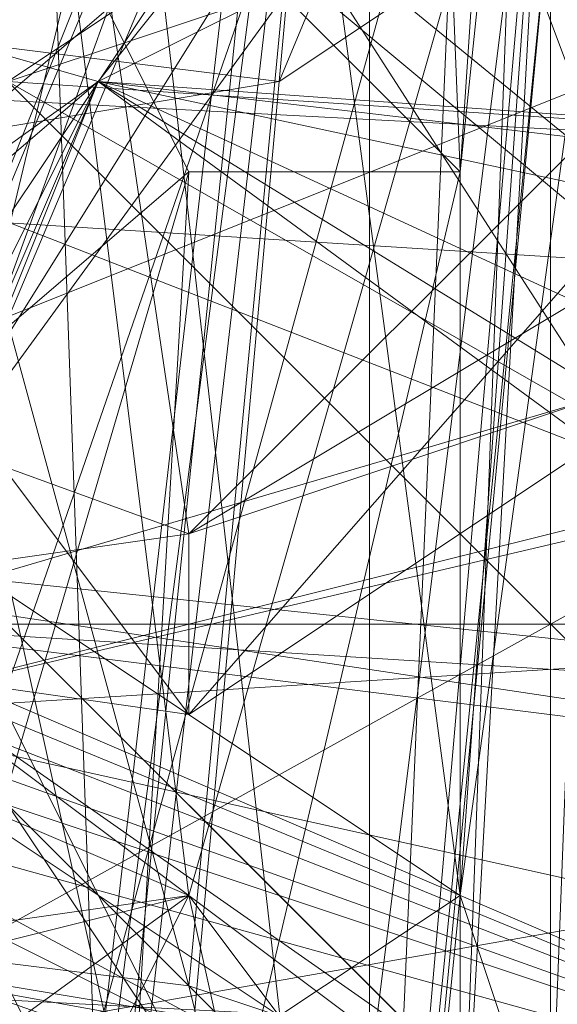
# Model space of a CAD drawing. Units: millimetres. Extents: x 16456 to 21896, y -12522 to -2088.
# Drawn here: x 19876 to 19881, y -4664 to -4654 of the extents above; entities that cross this region are included whole.
import ezdxf

# ---------------------------------------------------------------- set-up
doc = ezdxf.new("R2010")
doc.units = ezdxf.units.MM
doc.layers.add('МАФЫ НАШИ', color=250, linetype='Continuous', lineweight=25)

# ---------------------------------------------------------------- blocks, each defined once
blk = doc.blocks.new('роьгшгш')
at = {"layer": 'МАФЫ НАШИ', "lineweight": 13}
for points in [[(19876.642, -4633.366), (19872.898, -4644.599), (19869.153, -4643.663), (19867.281, -4669.873), (19867.281, -4657.704), (19868.217, -4662.384), (19867.281, -4657.704), (19875.706, -4648.343), (19869.153, -4643.663), (19871.025, -4660.512), (19867.281, -4655.832), (19865.409, -4653.024), (19871.025, -4660.512), (19865.409, -4653.024), (19867.281, -4655.832), (19865.409, -4642.727), (19882.258, -4656.768), (19884.13, -4638.046), (19873.834, -4634.302)], [(19876.642, -4634.302), (19882.258, -4641.791), (19871.961, -4644.599), (19870.089, -4630.558), (19867.281, -4657.704), (19875.706, -4648.343), (19871.961, -4644.599), (19882.258, -4641.791), (19881.322, -4650.215), (19882.258, -4640.855), (19881.322, -4650.215), (19875.706, -4648.343), (19873.834, -4660.512), (19871.025, -4660.512), (19877.578, -4663.32), (19867.281, -4670.809), (19871.025, -4664.256), (19873.834, -4660.512), (19876.642, -4666.129), (19871.025, -4664.256), (19875.706, -4639.919), (19878.514, -4615.581)], [(19882.258, -4667.065), (19867.281, -4661.448), (19873.834, -4661.448), (19882.258, -4667.065)], [(19872.898, -4665.192), (19875.706, -4654.896), (19889.747, -4655.832), (19896.299, -4652.087), (19890.683, -4644.599), (19895.363, -4654.896), (19878.514, -4653.024), (19890.683, -4644.599), (19895.363, -4654.896), (19878.514, -4653.024), (19875.706, -4654.896), (19886.939, -4666.129), (19895.363, -4662.384)], [(19881.322, -4615.581), (19875.706, -4639.919), (19876.642, -4666.129), (19879.45, -4672.681), (19880.386, -4651.151), (19875.706, -4639.919), (19880.386, -4651.151), (19884.13, -4623.069)], [(19884.13, -4624.005), (19884.13, -4636.174), (19881.322, -4650.215), (19874.77, -4655.832), (19875.706, -4643.663), (19871.025, -4661.448), (19874.77, -4655.832), (19872.898, -4671.745), (19876.642, -4671.745), (19875.706, -4677.361)], [(19886.939, -4652.087), (19887.875, -4644.599), (19883.194, -4657.704), (19886.002, -4651.151), (19884.13, -4653.96), (19874.77, -4657.704), (19877.578, -4661.448), (19871.025, -4660.512), (19877.578, -4661.448), (19874.77, -4657.704), (19866.345, -4639.919), (19876.642, -4634.302)], [(19881.322, -4616.517), (19879.45, -4640.855), (19872.898, -4640.855), (19871.961, -4653.024), (19872.898, -4640.855), (19879.45, -4640.855), (19873.834, -4664.256), (19876.642, -4665.192), (19877.578, -4663.32), (19880.386, -4667.065), (19873.834, -4660.512), (19876.642, -4666.129)], [(19879.45, -4672.681), (19879.45, -4644.599), (19879.45, -4671.745), (19871.025, -4664.256), (19871.961, -4643.663), (19879.45, -4644.599), (19868.217, -4651.151), (19867.281, -4670.809)], [(19871.025, -4622.133), (19871.961, -4653.024), (19870.089, -4677.361), (19875.706, -4677.361), (19878.514, -4653.024), (19895.363, -4657.704), (19886.939, -4666.129), (19889.747, -4655.832), (19891.619, -4665.192), (19888.811, -4662.384), (19898.171, -4654.896), (19888.811, -4662.384), (19889.747, -4655.832), (19878.514, -4653.024), (19875.706, -4654.896), (19888.811, -4662.384), (19889.747, -4655.832), (19895.363, -4657.704)], [(19894.427, -4664.256), (19886.939, -4666.129), (19888.811, -4662.384), (19886.939, -4666.129), (19873.834, -4660.512), (19880.386, -4667.065), (19881.322, -4650.215), (19875.706, -4643.663), (19879.45, -4632.43), (19872.898, -4638.046), (19877.578, -4622.133)], [(19883.194, -4622.133), (19881.322, -4650.215), (19881.322, -4666.129), (19880.386, -4663.32), (19879.45, -4672.681), (19881.322, -4666.129), (19873.834, -4660.512), (19876.642, -4666.129), (19873.834, -4660.512), (19868.217, -4667.065), (19867.281, -4669.873), (19873.834, -4660.512), (19872.898, -4665.192), (19886.939, -4666.129), (19873.834, -4661.448), (19892.555, -4656.768)], [(19874.77, -4655.832), (19871.025, -4661.448), (19870.089, -4670.809), (19872.898, -4671.745), (19875.706, -4678.297), (19878.514, -4672.681), (19881.322, -4650.215), (19874.77, -4655.832), (19872.898, -4671.745), (19878.514, -4672.681), (19880.386, -4667.065), (19879.45, -4672.681), (19878.514, -4672.681), (19875.706, -4678.297), (19872.898, -4671.745), (19868.217, -4671.745), (19871.025, -4661.448), (19868.217, -4671.745), (19869.153, -4643.663), (19876.642, -4638.046), (19877.578, -4622.133)], [(19874.77, -4616.517), (19872.898, -4640.855), (19867.281, -4670.809), (19873.834, -4664.256), (19867.281, -4670.809), (19877.578, -4663.32), (19876.642, -4665.192), (19873.834, -4664.256), (19879.45, -4640.855), (19872.898, -4640.855), (19879.45, -4640.855), (19876.642, -4665.192), (19879.45, -4671.745), (19880.386, -4667.065), (19876.642, -4665.192)], [(19884.13, -4623.069), (19878.514, -4653.024), (19889.747, -4655.832), (19881.322, -4644.599), (19889.747, -4655.832), (19878.514, -4653.024), (19873.834, -4660.512), (19871.961, -4654.896), (19873.834, -4660.512), (19868.217, -4651.151), (19871.025, -4659.576), (19871.961, -4654.896), (19871.025, -4659.576), (19888.811, -4661.448), (19893.491, -4665.192)], [(19893.491, -4665.192), (19886.939, -4666.129), (19889.747, -4655.832), (19871.961, -4654.896), (19878.514, -4653.024), (19888.811, -4661.448), (19895.363, -4654.896)], [(19880.386, -4629.622), (19884.13, -4623.069), (19880.386, -4651.151), (19879.45, -4672.681), (19872.898, -4678.297), (19870.089, -4677.361), (19875.706, -4677.361), (19878.514, -4653.024), (19879.45, -4640.855), (19878.514, -4653.024), (19884.13, -4623.069), (19881.322, -4616.517), (19879.45, -4640.855), (19879.45, -4671.745), (19875.706, -4677.361), (19879.45, -4671.745), (19880.386, -4667.065), (19876.642, -4671.745), (19880.386, -4655.832), (19877.578, -4655.832)], [(19892.555, -4656.768), (19876.642, -4654.896), (19880.386, -4650.215), (19876.642, -4654.896), (19889.747, -4655.832), (19886.939, -4666.129), (19872.898, -4665.192), (19883.194, -4666.129), (19886.939, -4666.129), (19883.194, -4666.129), (19872.898, -4665.192), (19886.939, -4666.129), (19888.811, -4662.384), (19886.939, -4666.129), (19870.089, -4659.576), (19876.642, -4654.896), (19888.811, -4662.384), (19889.747, -4648.343), (19895.363, -4657.704)], [(19886.939, -4666.129), (19872.898, -4664.256), (19883.194, -4666.129), (19870.089, -4663.32), (19886.939, -4666.129)], [(19872.898, -4665.192), (19873.834, -4660.512), (19878.514, -4649.279), (19881.322, -4650.215), (19875.706, -4645.535), (19878.514, -4649.279), (19875.706, -4645.535), (19884.13, -4636.174), (19880.386, -4663.32), (19878.514, -4649.279), (19868.217, -4652.087), (19874.77, -4659.576), (19881.322, -4666.129), (19882.258, -4641.791), (19874.77, -4659.576), (19875.706, -4648.343), (19874.77, -4659.576), (19868.217, -4662.384), (19867.281, -4669.873)], [(19887.875, -4629.622), (19870.089, -4635.238), (19867.281, -4634.302), (19870.089, -4635.238), (19861.665, -4645.535), (19862.601, -4639.919), (19869.153, -4643.663), (19874.77, -4650.215), (19871.025, -4661.448), (19877.578, -4655.832), (19872.898, -4671.745), (19870.089, -4670.809), (19867.281, -4670.809), (19872.898, -4640.855), (19871.961, -4653.024), (19873.834, -4628.686)], [(19894.427, -4664.256), (19886.939, -4666.129), (19888.811, -4660.512), (19873.834, -4661.448), (19886.939, -4666.129), (19870.089, -4660.512), (19888.811, -4660.512), (19886.939, -4666.129), (19894.427, -4664.256), (19886.939, -4666.129), (19892.555, -4656.768), (19894.427, -4664.256), (19900.044, -4653.96), (19902.852, -4651.151), (19901.916, -4646.471), (19898.171, -4649.279), (19896.299, -4643.663), (19877.578, -4644.599), (19883.194, -4642.727), (19884.13, -4623.069)], [(19880.386, -4650.215), (19876.642, -4654.896), (19889.747, -4648.343)], [(19861.665, -4647.407), (19865.409, -4658.64), (19882.258, -4667.065), (19873.834, -4661.448), (19876.642, -4654.896), (19870.089, -4653.024), (19864.473, -4658.64), (19873.834, -4660.512), (19867.281, -4661.448), (19863.537, -4654.896), (19863.537, -4653.024), (19867.281, -4661.448), (19870.089, -4660.512), (19865.409, -4653.96), (19867.281, -4661.448), (19862.601, -4652.087)], [(19872.898, -4665.192), (19864.473, -4656.768), (19871.961, -4654.896), (19878.514, -4653.024), (19888.811, -4661.448), (19873.834, -4660.512), (19878.514, -4653.024), (19895.363, -4657.704), (19886.939, -4666.129)], [(19876.642, -4634.302), (19874.77, -4657.704), (19886.002, -4640.855)], [(19876.642, -4634.302), (19874.77, -4657.704), (19886.002, -4640.855)], [(19884.13, -4653.96), (19877.578, -4661.448), (19883.194, -4657.704), (19877.578, -4661.448), (19884.13, -4653.96), (19874.77, -4657.704), (19886.002, -4640.855)], [(19884.13, -4653.96), (19883.194, -4657.704), (19882.258, -4656.768), (19877.578, -4659.576), (19871.025, -4660.512), (19867.281, -4655.832), (19871.025, -4660.512), (19877.578, -4663.32), (19875.706, -4648.343), (19871.025, -4660.512), (19867.281, -4669.873), (19867.281, -4657.704), (19869.153, -4643.663)], [(19880.386, -4655.832), (19877.578, -4655.832), (19874.77, -4650.215), (19871.025, -4661.448), (19877.578, -4655.832), (19872.898, -4671.745), (19876.642, -4671.745), (19875.706, -4677.361), (19879.45, -4671.745), (19881.322, -4650.215), (19881.322, -4666.129), (19882.258, -4641.791), (19881.322, -4650.215), (19884.13, -4636.174), (19880.386, -4663.32), (19879.45, -4672.681), (19877.578, -4665.192), (19879.45, -4644.599), (19876.642, -4666.129), (19879.45, -4672.681), (19879.45, -4644.599), (19898.171, -4642.727)], [(19895.363, -4657.704), (19890.683, -4644.599), (19878.514, -4653.024), (19888.811, -4661.448), (19895.363, -4654.896)], [(19895.363, -4657.704), (19890.683, -4644.599), (19878.514, -4653.024), (19875.706, -4654.896), (19886.939, -4666.129), (19895.363, -4657.704), (19890.683, -4665.192), (19886.939, -4666.129), (19873.834, -4661.448), (19876.642, -4654.896), (19888.811, -4660.512), (19873.834, -4661.448)], [(19862.601, -4655.832), (19861.665, -4647.407), (19863.537, -4654.896), (19873.834, -4661.448), (19870.089, -4663.32), (19873.834, -4661.448), (19886.939, -4666.129), (19895.363, -4657.704)], [(19886.939, -4666.129), (19873.834, -4661.448), (19872.898, -4664.256), (19867.281, -4661.448), (19870.089, -4653.024), (19872.898, -4664.256), (19870.089, -4663.32), (19865.409, -4658.64), (19863.537, -4654.896), (19870.089, -4663.32), (19882.258, -4667.065), (19865.409, -4658.64), (19865.409, -4654.896), (19861.665, -4647.407), (19863.537, -4651.151), (19863.537, -4654.896), (19870.089, -4653.024), (19873.834, -4661.448), (19890.683, -4665.192), (19889.747, -4657.704), (19876.642, -4654.896), (19888.811, -4662.384), (19889.747, -4648.343), (19896.299, -4645.535)], [(19896.299, -4645.535), (19889.747, -4648.343), (19888.811, -4662.384), (19876.642, -4654.896), (19880.386, -4650.215), (19889.747, -4657.704), (19898.171, -4657.704), (19890.683, -4665.192), (19886.939, -4666.129), (19872.898, -4664.256), (19875.706, -4654.896), (19867.281, -4659.576), (19862.601, -4655.832), (19863.537, -4648.343), (19861.665, -4646.471), (19866.345, -4635.238), (19863.537, -4648.343), (19869.153, -4641.791), (19873.834, -4638.983), (19890.683, -4642.727), (19890.683, -4630.558)], [(19884.13, -4653.96), (19874.77, -4657.704), (19877.578, -4661.448), (19874.77, -4657.704), (19865.409, -4653.024)], [(19894.427, -4664.256), (19888.811, -4660.512), (19876.642, -4654.896), (19880.386, -4650.215), (19876.642, -4654.896), (19889.747, -4655.832), (19872.898, -4665.192), (19871.961, -4654.896), (19872.898, -4665.192), (19889.747, -4655.832), (19886.939, -4666.129), (19893.491, -4665.192)], [(19893.491, -4631.494), (19890.683, -4640.855), (19875.706, -4629.622), (19878.514, -4640.855), (19875.706, -4629.622), (19890.683, -4640.855), (19889.747, -4655.832), (19895.363, -4657.704), (19886.939, -4666.129), (19889.747, -4655.832), (19878.514, -4653.024), (19875.706, -4654.896), (19872.898, -4665.192), (19870.089, -4653.024), (19872.898, -4665.192), (19875.706, -4654.896), (19886.939, -4666.129), (19870.089, -4661.448), (19886.939, -4666.129), (19870.089, -4663.32), (19870.089, -4661.448), (19865.409, -4654.896), (19875.706, -4654.896), (19870.089, -4661.448)], [(19880.386, -4665.192), (19874.77, -4659.576), (19870.089, -4663.32), (19882.258, -4667.065), (19886.939, -4666.129), (19889.747, -4655.832), (19880.386, -4650.215), (19878.514, -4640.855), (19891.619, -4638.046), (19871.025, -4639.919), (19872.898, -4633.366), (19878.514, -4640.855), (19890.683, -4644.599), (19881.322, -4644.599), (19878.514, -4640.855), (19893.491, -4641.791), (19878.514, -4640.855), (19881.322, -4644.599), (19890.683, -4644.599), (19878.514, -4640.855), (19875.706, -4633.366), (19891.619, -4635.238), (19887.875, -4629.622)], [(19895.363, -4657.704), (19888.811, -4662.384), (19886.939, -4666.129), (19873.834, -4660.512), (19872.898, -4666.129), (19873.834, -4660.512), (19864.473, -4658.64), (19861.665, -4647.407)], [(19898.171, -4654.896), (19889.747, -4655.832), (19888.811, -4662.384), (19886.939, -4666.129), (19873.834, -4660.512), (19875.706, -4645.535), (19878.514, -4649.279), (19875.706, -4645.535), (19881.322, -4650.215), (19878.514, -4649.279), (19873.834, -4660.512), (19870.089, -4653.024), (19863.537, -4651.151), (19867.281, -4662.384), (19871.961, -4654.896), (19867.281, -4662.384), (19864.473, -4658.64), (19863.537, -4651.151), (19861.665, -4643.663)], [(19893.491, -4643.663), (19877.578, -4640.855), (19879.45, -4644.599), (19879.45, -4671.745), (19877.578, -4664.256), (19879.45, -4671.745), (19880.386, -4665.192), (19870.089, -4663.32), (19877.578, -4664.256), (19870.089, -4663.32), (19871.961, -4643.663)], [(19882.258, -4667.065), (19873.834, -4661.448), (19886.939, -4666.129), (19889.747, -4655.832), (19872.898, -4665.192)], [(19882.258, -4667.065), (19873.834, -4661.448), (19886.939, -4666.129), (19873.834, -4660.512), (19872.898, -4666.129)], [(19872.898, -4666.129), (19867.281, -4659.576), (19873.834, -4660.512), (19867.281, -4659.576), (19870.089, -4653.024), (19876.642, -4654.896), (19873.834, -4660.512), (19876.642, -4654.896), (19870.089, -4653.024), (19867.281, -4646.471), (19870.089, -4653.024), (19865.409, -4653.96), (19870.089, -4660.512), (19870.089, -4653.024), (19873.834, -4661.448), (19865.409, -4658.64), (19872.898, -4664.256), (19871.025, -4659.576), (19872.898, -4664.256), (19886.939, -4666.129)], [(19872.898, -4666.129), (19867.281, -4662.384), (19873.834, -4660.512), (19872.898, -4666.129), (19864.473, -4658.64), (19867.281, -4662.384), (19870.089, -4659.576), (19872.898, -4666.129), (19870.089, -4659.576), (19886.939, -4666.129)], [(19882.258, -4667.065), (19872.898, -4664.256), (19882.258, -4667.065), (19873.834, -4661.448), (19890.683, -4665.192), (19889.747, -4657.704), (19895.363, -4658.64)], [(19890.683, -4665.192), (19876.642, -4654.896), (19872.898, -4664.256), (19886.939, -4666.129), (19875.706, -4654.896), (19870.089, -4653.024), (19865.409, -4654.896), (19870.089, -4653.024)], [(19867.281, -4655.832), (19871.025, -4660.512), (19877.578, -4659.576), (19871.025, -4660.512), (19877.578, -4659.576), (19867.281, -4655.832), (19882.258, -4656.768), (19873.834, -4634.302), (19865.409, -4642.727), (19864.473, -4641.791), (19865.409, -4653.024), (19866.345, -4639.919), (19864.473, -4641.791), (19866.345, -4639.919), (19865.409, -4642.727)], [(19878.514, -4654.896), (19871.025, -4653.96), (19872.898, -4655.832), (19881.322, -4653.024), (19878.514, -4654.896), (19883.194, -4643.663), (19881.322, -4653.024), (19877.578, -4637.11), (19883.194, -4643.663)], [(19870.089, -4653.024), (19876.642, -4654.896), (19873.834, -4661.448), (19892.555, -4656.768), (19876.642, -4654.896), (19889.747, -4655.832), (19888.811, -4662.384), (19876.642, -4654.896), (19870.089, -4653.024), (19873.834, -4661.448), (19876.642, -4654.896), (19889.747, -4657.704), (19890.683, -4665.192), (19876.642, -4654.896), (19880.386, -4650.215)], [(19880.386, -4650.215), (19876.642, -4654.896), (19880.386, -4650.215)], [(19889.747, -4648.343), (19888.811, -4662.384), (19876.642, -4654.896), (19888.811, -4660.512), (19870.089, -4660.512), (19876.642, -4654.896), (19870.089, -4653.024), (19872.898, -4665.192)], [(19886.939, -4666.129), (19888.811, -4662.384), (19873.834, -4660.512), (19872.898, -4666.129), (19867.281, -4662.384), (19867.281, -4659.576)], [(19895.363, -4657.704), (19886.939, -4666.129), (19888.811, -4662.384), (19873.834, -4660.512), (19889.747, -4655.832), (19893.491, -4665.192)], [(19886.939, -4666.129), (19888.811, -4661.448), (19871.025, -4659.576), (19865.409, -4658.64), (19868.217, -4651.151), (19867.281, -4670.809), (19870.089, -4663.32), (19868.217, -4662.384), (19874.77, -4659.576), (19880.386, -4663.32), (19878.514, -4649.279), (19869.153, -4652.087), (19873.834, -4660.512), (19867.281, -4665.192)], [(19896.299, -4652.087), (19888.811, -4662.384), (19875.706, -4654.896), (19872.898, -4665.192)], [(19883.194, -4667.065), (19873.834, -4660.512), (19863.537, -4651.151), (19862.601, -4655.832), (19863.537, -4651.151), (19861.665, -4647.407)], [(19868.217, -4651.151), (19867.281, -4670.809), (19868.217, -4667.065), (19867.281, -4669.873), (19867.281, -4670.809), (19871.025, -4660.512), (19873.834, -4660.512), (19864.473, -4658.64), (19872.898, -4665.192), (19864.473, -4658.64), (19872.898, -4665.192), (19864.473, -4658.64), (19873.834, -4660.512), (19863.537, -4654.896), (19868.217, -4651.151), (19879.45, -4644.599), (19871.961, -4643.663), (19877.578, -4664.256)], [(19861.665, -4647.407), (19862.601, -4644.599), (19867.281, -4646.471), (19861.665, -4648.343), (19864.473, -4658.64), (19870.089, -4653.024), (19873.834, -4660.512), (19876.642, -4654.896), (19888.811, -4662.384), (19873.834, -4660.512), (19876.642, -4654.896), (19889.747, -4648.343), (19888.811, -4662.384), (19889.747, -4648.343), (19896.299, -4652.087), (19889.747, -4655.832), (19900.044, -4654.896)], [(19893.491, -4665.192), (19886.939, -4666.129), (19888.811, -4661.448), (19873.834, -4660.512), (19870.089, -4653.024), (19876.642, -4654.896), (19870.089, -4653.024), (19873.834, -4661.448), (19870.089, -4653.024), (19863.537, -4653.024), (19867.281, -4646.471), (19870.089, -4653.024)], [(19881.322, -4650.215), (19878.514, -4672.681), (19880.386, -4667.065), (19879.45, -4672.681), (19876.642, -4666.129), (19879.45, -4672.681), (19881.322, -4666.129)], [(19865.409, -4653.96), (19873.834, -4661.448), (19867.281, -4661.448), (19882.258, -4667.065), (19872.898, -4664.256), (19870.089, -4653.024), (19876.642, -4654.896), (19870.089, -4653.024), (19870.089, -4659.576)], [(19880.386, -4667.065), (19873.834, -4660.512), (19877.578, -4663.32), (19867.281, -4670.809), (19867.281, -4669.873), (19867.281, -4665.192), (19867.281, -4669.873), (19868.217, -4653.024)], [(19873.834, -4660.512), (19876.642, -4654.896), (19870.089, -4653.024)], [(19888.811, -4662.384), (19873.834, -4660.512), (19876.642, -4654.896), (19873.834, -4660.512), (19889.747, -4655.832)], [(19872.898, -4666.129), (19886.939, -4666.129), (19889.747, -4655.832), (19872.898, -4665.192), (19883.194, -4667.065), (19882.258, -4667.065)], [(19880.386, -4663.32), (19874.77, -4659.576), (19877.578, -4665.192), (19874.77, -4659.576), (19867.281, -4666.129), (19867.281, -4665.192), (19874.77, -4659.576)], [(19871.025, -4660.512), (19877.578, -4659.576), (19871.025, -4660.512)], [(19871.025, -4660.512), (19877.578, -4659.576), (19871.025, -4660.512)], [(19870.089, -4660.512), (19882.258, -4667.065), (19867.281, -4661.448)], [(19877.578, -4663.32), (19873.834, -4660.512)]]:
    blk.add_lwpolyline(points, dxfattribs=at)
for points in [[(19881.322, -4650.215), (19881.322, -4666.129), (19873.834, -4660.512), (19880.386, -4667.065), (19881.322, -4641.791), (19873.834, -4660.512), (19875.706, -4648.343), (19876.642, -4633.366), (19884.13, -4624.005), (19882.258, -4640.855), (19875.706, -4648.343), (19877.578, -4663.32), (19879.45, -4671.745)], [(19874.77, -4659.576), (19878.514, -4649.279), (19868.217, -4652.087), (19870.089, -4627.75), (19876.642, -4634.302), (19868.217, -4652.087)], [(19879.45, -4632.43), (19883.194, -4628.686), (19880.386, -4655.832), (19874.77, -4650.215)], [(19883.194, -4628.686), (19876.642, -4633.366), (19881.322, -4641.791), (19880.386, -4655.832)], [(19879.45, -4632.43), (19883.194, -4628.686), (19880.386, -4655.832)], [(19881.322, -4641.791), (19880.386, -4655.832), (19883.194, -4628.686)], [(19886.002, -4651.151), (19883.194, -4657.704), (19877.578, -4659.576), (19883.194, -4657.704), (19877.578, -4661.448), (19871.025, -4660.512), (19877.578, -4659.576), (19871.025, -4660.512), (19877.578, -4661.448), (19883.194, -4657.704), (19877.578, -4659.576), (19886.002, -4651.151), (19873.834, -4634.302), (19877.578, -4659.576), (19867.281, -4655.832), (19863.537, -4649.279), (19865.409, -4642.727), (19863.537, -4649.279), (19866.345, -4639.919), (19876.642, -4634.302), (19873.834, -4632.43), (19876.642, -4634.302), (19873.834, -4634.302), (19884.13, -4638.046)], [(19880.386, -4655.832), (19874.77, -4650.215), (19879.45, -4632.43)], [(19882.258, -4656.768), (19873.834, -4634.302), (19865.409, -4642.727)], [(19873.834, -4634.302), (19877.578, -4659.576), (19867.281, -4655.832)], [(19882.258, -4656.768), (19884.13, -4638.046), (19873.834, -4634.302)], [(19873.834, -4634.302), (19886.002, -4651.151), (19877.578, -4659.576)], [(19886.002, -4640.855), (19874.77, -4657.704), (19876.642, -4634.302)], [(19886.002, -4640.855), (19876.642, -4634.302), (19874.77, -4657.704)], [(19884.13, -4636.174), (19878.514, -4649.279), (19880.386, -4663.32), (19884.13, -4636.174), (19881.322, -4650.215), (19880.386, -4663.32)], [(19875.706, -4639.919), (19871.025, -4664.256), (19876.642, -4666.129)], [(19875.706, -4639.919), (19879.45, -4672.681), (19876.642, -4666.129), (19873.834, -4660.512), (19880.386, -4667.065), (19876.642, -4666.129)], [(19879.45, -4672.681), (19880.386, -4651.151), (19875.706, -4639.919)], [(19879.45, -4640.855), (19871.961, -4653.024), (19872.898, -4640.855), (19879.45, -4640.855), (19873.834, -4664.256), (19872.898, -4640.855)], [(19873.834, -4664.256), (19877.578, -4663.32), (19876.642, -4665.192), (19873.834, -4664.256), (19879.45, -4640.855), (19876.642, -4665.192)], [(19884.13, -4653.96), (19874.77, -4657.704), (19886.002, -4640.855)], [(19884.13, -4653.96), (19877.578, -4661.448), (19883.194, -4657.704), (19884.13, -4653.96), (19886.002, -4640.855), (19874.77, -4657.704)], [(19879.45, -4640.855), (19878.514, -4653.024), (19875.706, -4677.361)], [(19879.45, -4671.745), (19875.706, -4677.361), (19879.45, -4671.745), (19879.45, -4640.855), (19875.706, -4677.361)], [(19880.386, -4650.215), (19878.514, -4640.855), (19889.747, -4650.215), (19878.514, -4640.855), (19880.386, -4650.215), (19889.747, -4657.704), (19880.386, -4650.215), (19876.642, -4654.896)], [(19879.45, -4671.745), (19876.642, -4665.192), (19879.45, -4640.855)], [(19876.642, -4654.896), (19889.747, -4648.343), (19880.386, -4650.215), (19878.514, -4640.855), (19889.747, -4648.343), (19880.386, -4650.215)], [(19875.706, -4648.343), (19873.834, -4660.512), (19881.322, -4641.791)], [(19873.834, -4660.512), (19880.386, -4667.065), (19881.322, -4641.791)], [(19874.77, -4659.576), (19881.322, -4666.129), (19882.258, -4641.791)], [(19875.706, -4648.343), (19874.77, -4659.576), (19882.258, -4641.791)], [(19880.386, -4655.832), (19881.322, -4641.791), (19880.386, -4667.065), (19876.642, -4671.745)], [(19880.386, -4655.832), (19881.322, -4641.791), (19880.386, -4667.065)], [(19881.322, -4650.215), (19882.258, -4641.791), (19881.322, -4666.129)], [(19882.258, -4656.768), (19865.409, -4642.727), (19867.281, -4655.832)], [(19877.578, -4664.256), (19870.089, -4663.32), (19871.961, -4643.663)], [(19877.578, -4664.256), (19871.961, -4643.663), (19879.45, -4644.599)], [(19875.706, -4643.663), (19874.77, -4655.832), (19881.322, -4650.215)], [(19878.514, -4654.896), (19883.194, -4643.663), (19881.322, -4653.024)], [(19868.217, -4651.151), (19879.45, -4644.599), (19876.642, -4666.129)], [(19877.578, -4665.192), (19879.45, -4644.599), (19868.217, -4651.151)], [(19871.025, -4664.256), (19879.45, -4671.745), (19879.45, -4644.599)], [(19889.747, -4655.832), (19890.683, -4644.599), (19878.514, -4653.024), (19871.961, -4654.896)], [(19879.45, -4644.599), (19879.45, -4672.681), (19876.642, -4666.129)], [(19879.45, -4644.599), (19879.45, -4671.745), (19877.578, -4664.256)], [(19877.578, -4665.192), (19879.45, -4672.681), (19879.45, -4644.599)], [(19882.258, -4656.768), (19887.875, -4644.599), (19883.194, -4657.704), (19882.258, -4656.768), (19877.578, -4659.576), (19883.194, -4657.704)], [(19879.45, -4672.681), (19879.45, -4644.599), (19881.322, -4653.024), (19879.45, -4644.599)], [(19879.45, -4671.745), (19879.45, -4644.599), (19881.322, -4653.024), (19879.45, -4644.599)], [(19879.45, -4672.681), (19879.45, -4644.599), (19881.322, -4653.024)], [(19881.322, -4653.024), (19879.45, -4644.599), (19879.45, -4672.681)], [(19879.45, -4671.745), (19879.45, -4644.599), (19881.322, -4653.024)], [(19881.322, -4653.024), (19879.45, -4644.599), (19879.45, -4671.745)], [(19878.514, -4649.279), (19875.706, -4645.535), (19873.834, -4660.512)], [(19865.409, -4658.64), (19865.409, -4654.896), (19861.665, -4647.407), (19865.409, -4658.64), (19882.258, -4667.065), (19870.089, -4663.32)], [(19875.706, -4648.343), (19871.025, -4660.512), (19867.281, -4669.873), (19875.706, -4648.343), (19877.578, -4663.32), (19871.025, -4660.512)], [(19877.578, -4663.32), (19875.706, -4648.343), (19881.322, -4650.215)], [(19889.747, -4648.343), (19888.811, -4662.384), (19876.642, -4654.896)], [(19888.811, -4662.384), (19889.747, -4648.343), (19876.642, -4654.896)], [(19889.747, -4648.343), (19888.811, -4662.384), (19876.642, -4654.896)], [(19889.747, -4648.343), (19888.811, -4662.384), (19876.642, -4654.896)], [(19880.386, -4650.215), (19876.642, -4654.896), (19889.747, -4648.343)], [(19876.642, -4654.896), (19880.386, -4650.215), (19889.747, -4648.343)], [(19876.642, -4654.896), (19880.386, -4650.215), (19889.747, -4648.343)], [(19873.834, -4660.512), (19869.153, -4652.087), (19878.514, -4649.279)], [(19881.322, -4650.215), (19878.514, -4649.279), (19873.834, -4660.512)], [(19873.834, -4660.512), (19878.514, -4649.279), (19881.322, -4650.215)], [(19878.514, -4649.279), (19880.386, -4663.32), (19874.77, -4659.576)], [(19880.386, -4655.832), (19874.77, -4650.215), (19877.578, -4655.832), (19871.025, -4661.448), (19874.77, -4650.215), (19877.578, -4655.832)], [(19881.322, -4650.215), (19880.386, -4667.065), (19873.834, -4660.512)], [(19873.834, -4660.512), (19881.322, -4666.129), (19881.322, -4650.215)], [(19878.514, -4672.681), (19881.322, -4650.215), (19874.77, -4655.832)], [(19888.811, -4660.512), (19876.642, -4654.896), (19880.386, -4650.215), (19896.299, -4653.024)], [(19889.747, -4657.704), (19880.386, -4650.215), (19876.642, -4654.896)], [(19888.811, -4660.512), (19876.642, -4654.896), (19880.386, -4650.215)], [(19889.747, -4657.704), (19880.386, -4650.215), (19876.642, -4654.896)], [(19889.747, -4657.704), (19880.386, -4650.215), (19876.642, -4654.896)], [(19888.811, -4660.512), (19876.642, -4654.896), (19880.386, -4650.215)], [(19880.386, -4650.215), (19876.642, -4654.896), (19889.747, -4655.832)], [(19880.386, -4650.215), (19876.642, -4654.896), (19889.747, -4655.832)], [(19892.555, -4656.768), (19876.642, -4654.896), (19880.386, -4650.215)], [(19881.322, -4650.215), (19879.45, -4671.745), (19877.578, -4663.32)], [(19881.322, -4650.215), (19878.514, -4672.681), (19880.386, -4667.065)], [(19879.45, -4671.745), (19881.322, -4650.215), (19881.322, -4666.129)], [(19881.322, -4650.215), (19881.322, -4666.129), (19880.386, -4663.32)], [(19868.217, -4651.151), (19867.281, -4666.129), (19877.578, -4665.192)], [(19880.386, -4651.151), (19879.45, -4672.681), (19872.898, -4678.297)], [(19872.898, -4678.297), (19874.77, -4653.96), (19880.386, -4651.151)], [(19886.002, -4651.151), (19883.194, -4657.704), (19877.578, -4659.576)], [(19873.834, -4661.448), (19890.683, -4665.192), (19889.747, -4657.704), (19873.834, -4661.448), (19870.089, -4653.024), (19863.537, -4654.896)], [(19870.089, -4653.024), (19864.473, -4658.64), (19873.834, -4660.512), (19870.089, -4653.024), (19876.642, -4654.896), (19873.834, -4661.448)], [(19870.089, -4653.024), (19865.409, -4653.96), (19870.089, -4660.512), (19882.258, -4667.065), (19867.281, -4661.448), (19870.089, -4660.512)], [(19873.834, -4660.512), (19870.089, -4653.024), (19876.642, -4654.896)], [(19870.089, -4677.361), (19875.706, -4677.361), (19878.514, -4653.024)], [(19873.834, -4660.512), (19876.642, -4654.896), (19870.089, -4653.024)], [(19870.089, -4653.024), (19876.642, -4654.896), (19870.089, -4660.512)], [(19870.089, -4653.024), (19873.834, -4661.448), (19876.642, -4654.896), (19892.555, -4656.768), (19873.834, -4661.448), (19876.642, -4654.896)], [(19876.642, -4654.896), (19870.089, -4653.024), (19872.898, -4664.256)], [(19870.089, -4659.576), (19870.089, -4653.024), (19876.642, -4654.896)], [(19889.747, -4657.704), (19873.834, -4661.448), (19876.642, -4654.896), (19870.089, -4653.024), (19873.834, -4661.448), (19876.642, -4654.896)], [(19873.834, -4660.512), (19870.089, -4653.024), (19876.642, -4654.896), (19873.834, -4660.512), (19876.642, -4654.896), (19888.811, -4662.384)], [(19876.642, -4654.896), (19870.089, -4653.024), (19873.834, -4661.448)], [(19873.834, -4660.512), (19870.089, -4653.024), (19876.642, -4654.896)], [(19876.642, -4654.896), (19889.747, -4655.832), (19873.834, -4660.512), (19876.642, -4654.896), (19870.089, -4653.024), (19873.834, -4660.512)], [(19876.642, -4654.896), (19888.811, -4662.384), (19873.834, -4660.512), (19876.642, -4654.896), (19870.089, -4653.024), (19873.834, -4660.512)], [(19878.514, -4653.024), (19871.961, -4653.024), (19870.089, -4677.361)], [(19871.961, -4654.896), (19888.811, -4661.448), (19878.514, -4653.024), (19871.961, -4654.896), (19889.747, -4655.832), (19878.514, -4653.024)], [(19878.514, -4653.024), (19871.961, -4654.896), (19889.747, -4655.832)], [(19878.514, -4653.024), (19873.834, -4660.512), (19871.961, -4654.896)], [(19878.514, -4654.896), (19881.322, -4653.024), (19872.898, -4655.832)], [(19888.811, -4661.448), (19873.834, -4660.512), (19878.514, -4653.024)], [(19878.514, -4653.024), (19886.939, -4666.129), (19875.706, -4654.896), (19878.514, -4653.024), (19889.747, -4655.832), (19875.706, -4654.896)], [(19878.514, -4653.024), (19886.939, -4666.129), (19875.706, -4654.896), (19878.514, -4653.024), (19889.747, -4655.832), (19875.706, -4654.896)], [(19895.363, -4654.896), (19888.811, -4661.448), (19878.514, -4653.024)], [(19886.939, -4666.129), (19895.363, -4657.704), (19878.514, -4653.024)], [(19886.939, -4666.129), (19895.363, -4657.704), (19878.514, -4653.024), (19886.939, -4666.129), (19889.747, -4655.832), (19891.619, -4665.192)], [(19895.363, -4654.896), (19888.811, -4661.448), (19878.514, -4653.024)], [(19881.322, -4653.024), (19879.45, -4672.681), (19879.45, -4671.745), (19879.45, -4672.681)], [(19879.45, -4672.681), (19879.45, -4671.745), (19881.322, -4653.024), (19879.45, -4671.745)], [(19881.322, -4653.024), (19879.45, -4672.681), (19879.45, -4671.745)], [(19879.45, -4671.745), (19879.45, -4672.681), (19881.322, -4653.024)], [(19879.45, -4672.681), (19879.45, -4671.745), (19881.322, -4653.024)], [(19881.322, -4653.024), (19879.45, -4671.745), (19879.45, -4672.681)], [(19872.898, -4655.832), (19871.025, -4653.96), (19878.514, -4654.896)], [(19877.578, -4661.448), (19884.13, -4653.96), (19874.77, -4657.704), (19877.578, -4661.448), (19871.025, -4660.512), (19874.77, -4657.704)], [(19884.13, -4653.96), (19874.77, -4657.704), (19877.578, -4661.448)], [(19883.194, -4657.704), (19877.578, -4661.448), (19884.13, -4653.96)], [(19870.089, -4661.448), (19886.939, -4666.129), (19875.706, -4654.896)], [(19876.642, -4654.896), (19888.811, -4660.512), (19870.089, -4660.512)], [(19870.089, -4659.576), (19876.642, -4654.896), (19888.811, -4662.384)], [(19888.811, -4661.448), (19871.025, -4659.576), (19871.961, -4654.896)], [(19871.961, -4654.896), (19872.898, -4665.192), (19889.747, -4655.832)], [(19871.961, -4654.896), (19872.898, -4665.192), (19889.747, -4655.832)], [(19890.683, -4665.192), (19876.642, -4654.896), (19872.898, -4664.256)], [(19872.898, -4664.256), (19886.939, -4666.129), (19875.706, -4654.896)], [(19872.898, -4665.192), (19875.706, -4654.896), (19889.747, -4655.832)], [(19872.898, -4665.192), (19875.706, -4654.896), (19888.811, -4662.384)], [(19873.834, -4660.512), (19876.642, -4654.896), (19888.811, -4662.384)], [(19876.642, -4654.896), (19873.834, -4660.512), (19888.811, -4662.384)], [(19889.747, -4657.704), (19876.642, -4654.896), (19873.834, -4661.448)], [(19876.642, -4654.896), (19888.811, -4660.512), (19873.834, -4661.448)], [(19888.811, -4662.384), (19898.171, -4654.896), (19889.747, -4655.832), (19888.811, -4662.384), (19875.706, -4654.896), (19889.747, -4655.832)], [(19876.642, -4654.896), (19890.683, -4665.192), (19889.747, -4657.704)], [(19888.811, -4662.384), (19876.642, -4654.896), (19889.747, -4655.832), (19888.811, -4662.384), (19898.171, -4654.896), (19889.747, -4655.832)], [(19882.258, -4656.768), (19867.281, -4655.832), (19877.578, -4659.576)], [(19877.578, -4659.576), (19871.025, -4660.512), (19867.281, -4655.832)], [(19867.281, -4655.832), (19877.578, -4659.576), (19871.025, -4660.512), (19877.578, -4659.576), (19871.025, -4660.512)], [(19871.025, -4661.448), (19877.578, -4655.832), (19872.898, -4671.745)], [(19874.77, -4655.832), (19872.898, -4671.745), (19878.514, -4672.681)], [(19886.939, -4666.129), (19889.747, -4655.832), (19872.898, -4665.192)], [(19889.747, -4655.832), (19886.939, -4666.129), (19872.898, -4665.192)], [(19886.939, -4666.129), (19889.747, -4655.832), (19872.898, -4665.192)], [(19872.898, -4671.745), (19875.706, -4677.361), (19876.642, -4671.745), (19872.898, -4671.745), (19877.578, -4655.832), (19876.642, -4671.745)], [(19886.939, -4666.129), (19889.747, -4655.832), (19873.834, -4660.512)], [(19877.578, -4655.832), (19880.386, -4655.832), (19876.642, -4671.745)], [(19880.386, -4667.065), (19876.642, -4671.745), (19880.386, -4655.832)], [(19886.939, -4666.129), (19873.834, -4661.448), (19892.555, -4656.768)], [(19871.025, -4660.512), (19877.578, -4661.448), (19874.77, -4657.704)], [(19873.834, -4661.448), (19890.683, -4665.192), (19889.747, -4657.704)], [(19888.811, -4662.384), (19873.834, -4660.512), (19886.939, -4666.129), (19888.811, -4662.384), (19895.363, -4657.704), (19886.939, -4666.129)], [(19873.834, -4661.448), (19890.683, -4665.192), (19886.939, -4666.129), (19895.363, -4657.704), (19890.683, -4665.192), (19886.939, -4666.129)], [(19877.578, -4661.448), (19883.194, -4657.704), (19877.578, -4659.576)], [(19877.578, -4659.576), (19883.194, -4657.704), (19877.578, -4661.448)], [(19873.834, -4661.448), (19882.258, -4667.065), (19865.409, -4658.64)], [(19867.281, -4666.129), (19874.77, -4659.576), (19877.578, -4665.192)], [(19872.898, -4666.129), (19870.089, -4659.576), (19886.939, -4666.129)], [(19880.386, -4665.192), (19874.77, -4659.576), (19870.089, -4663.32)], [(19888.811, -4662.384), (19870.089, -4659.576), (19886.939, -4666.129), (19888.811, -4662.384), (19895.363, -4662.384), (19886.939, -4666.129)], [(19886.939, -4666.129), (19872.898, -4664.256), (19871.025, -4659.576)], [(19877.578, -4659.576), (19871.025, -4660.512), (19877.578, -4661.448)], [(19877.578, -4661.448), (19871.025, -4660.512), (19877.578, -4659.576)], [(19871.025, -4659.576), (19888.811, -4661.448), (19886.939, -4666.129)], [(19880.386, -4665.192), (19879.45, -4671.745), (19881.322, -4666.129), (19874.77, -4659.576)], [(19877.578, -4665.192), (19874.77, -4659.576), (19880.386, -4663.32)], [(19881.322, -4666.129), (19874.77, -4659.576), (19880.386, -4665.192)], [(19883.194, -4667.065), (19867.281, -4661.448), (19873.834, -4660.512)], [(19871.025, -4660.512), (19877.578, -4663.32), (19867.281, -4670.809)], [(19867.281, -4670.809), (19877.578, -4663.32), (19873.834, -4660.512)], [(19882.258, -4667.065), (19870.089, -4660.512), (19886.939, -4666.129)], [(19882.258, -4667.065), (19870.089, -4660.512), (19886.939, -4666.129), (19882.258, -4667.065), (19886.939, -4666.129), (19872.898, -4665.192)], [(19886.939, -4666.129), (19870.089, -4660.512), (19888.811, -4660.512)], [(19873.834, -4660.512), (19872.898, -4665.192), (19886.939, -4666.129)], [(19873.834, -4660.512), (19872.898, -4665.192), (19886.939, -4666.129)], [(19872.898, -4666.129), (19873.834, -4660.512), (19886.939, -4666.129)], [(19873.834, -4660.512), (19872.898, -4666.129), (19886.939, -4666.129)], [(19886.939, -4666.129), (19873.834, -4660.512), (19883.194, -4667.065), (19886.939, -4666.129), (19872.898, -4665.192), (19883.194, -4667.065)], [(19872.898, -4666.129), (19873.834, -4660.512), (19886.939, -4666.129)], [(19888.811, -4662.384), (19886.939, -4666.129), (19873.834, -4660.512)], [(19886.939, -4666.129), (19888.811, -4662.384), (19873.834, -4660.512)], [(19888.811, -4662.384), (19894.427, -4664.256), (19886.939, -4666.129), (19888.811, -4662.384), (19873.834, -4660.512), (19886.939, -4666.129)], [(19881.322, -4666.129), (19873.834, -4660.512), (19876.642, -4666.129)], [(19886.939, -4666.129), (19873.834, -4661.448), (19888.811, -4660.512)], [(19873.834, -4660.512), (19888.811, -4661.448), (19886.939, -4666.129)], [(19880.386, -4667.065), (19873.834, -4660.512), (19877.578, -4663.32)], [(19882.258, -4667.065), (19873.834, -4661.448), (19867.281, -4661.448)], [(19886.939, -4666.129), (19873.834, -4661.448), (19870.089, -4663.32)], [(19870.089, -4663.32), (19886.939, -4666.129), (19870.089, -4661.448)], [(19882.258, -4667.065), (19873.834, -4661.448), (19886.939, -4666.129), (19882.258, -4667.065), (19886.939, -4666.129), (19872.898, -4665.192)], [(19873.834, -4661.448), (19882.258, -4667.065), (19872.898, -4664.256)], [(19882.258, -4667.065), (19886.939, -4666.129), (19872.898, -4666.129), (19882.258, -4667.065), (19873.834, -4661.448), (19886.939, -4666.129)], [(19882.258, -4667.065), (19873.834, -4661.448), (19886.939, -4666.129)], [(19886.939, -4666.129), (19873.834, -4661.448), (19882.258, -4667.065)], [(19873.834, -4661.448), (19886.939, -4666.129), (19890.683, -4665.192)], [(19888.811, -4662.384), (19872.898, -4665.192), (19886.939, -4666.129), (19883.194, -4666.129), (19872.898, -4665.192), (19886.939, -4666.129)], [(19877.578, -4663.32), (19879.45, -4671.745), (19871.025, -4664.256), (19867.281, -4670.809)], [(19880.386, -4667.065), (19876.642, -4665.192), (19877.578, -4663.32), (19867.281, -4670.809), (19873.834, -4664.256), (19877.578, -4663.32)], [(19871.025, -4664.256), (19867.281, -4670.809), (19877.578, -4663.32)], [(19870.089, -4663.32), (19882.258, -4667.065), (19886.939, -4666.129)], [(19886.939, -4666.129), (19870.089, -4663.32), (19883.194, -4666.129)], [(19880.386, -4665.192), (19870.089, -4663.32), (19877.578, -4664.256)], [(19877.578, -4663.32), (19879.45, -4671.745), (19871.025, -4664.256)], [(19880.386, -4663.32), (19879.45, -4672.681), (19877.578, -4665.192)], [(19881.322, -4666.129), (19879.45, -4672.681), (19880.386, -4663.32)], [(19872.898, -4664.256), (19886.939, -4666.129), (19890.683, -4665.192)], [(19877.578, -4664.256), (19879.45, -4671.745), (19880.386, -4665.192)]]:
    blk.add_lwpolyline(points, close=True, dxfattribs=at)

msp = doc.modelspace()

# ---------------------------------------------------------------- block references
at = {"layer": 'МАФЫ НАШИ'}
msp.add_blockref('роьгшгш', (0, 0), dxfattribs=at)

doc.saveas('drawing.dxf')
